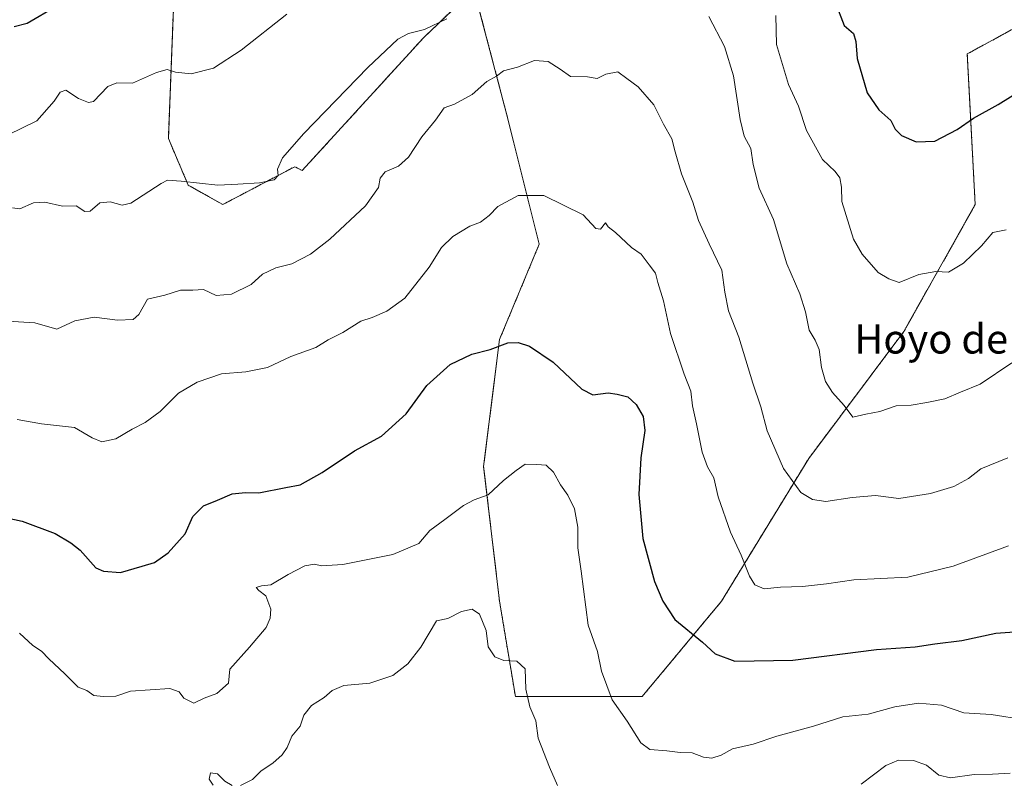
# Model space of a CAD drawing. Units: metres. Extents: x 614576 to 618035, y 4710870 to 4713241.
# Drawn here: x 615078 to 615348, y 4712660 to 4712868 of the extents above; entities that cross this region are included whole.
import ezdxf
from ezdxf.enums import TextEntityAlignment as Align

# ---------------------------------------------------------------- set-up
doc = ezdxf.new("R2010")
doc.units = ezdxf.units.M
doc.header["$MEASUREMENT"] = 0
doc.linetypes.add('TRAZOS', pattern=[0.75, 0.5, -0.25])
for name, color, linetype, lineweight in [('Arbolado forestal', 92, 'TRAZOS', 0), ('Arbolado forestal CxS', 92, 'Continuous', 0), ('Cultivos herbáceos CxS', 92, 'Continuous', 0), ('Curva de nivel maestra', 36, 'Continuous', 30), ('Curva de nivel normal', 36, 'Continuous', 0), ('Texto cartográfico', 19, 'Continuous', 0)]:
    doc.layers.add(name, color=color, linetype=linetype, lineweight=lineweight)
doc.styles.add('Arial', font='txt', dxfattribs={"height": 0.2})

# ---------------------------------------------------------------- blocks, each defined once
blk = doc.blocks.new('*U153')
at = {"layer": 'Arbolado forestal CxS', "color": 92, "linetype": 'Continuous', "lineweight": 0}
for points in [[(615202.85, 4712876.56, 633.56), (615212.03, 4712841.51, 642.1), (615220.71, 4712806.75, 646.34), (615209.86, 4712780.68, 649.74), (615205.51, 4712745.92, 653.94), (615209.86, 4712708.99, 659.22), (615214.2, 4712682.92, 660.32), (615248.94, 4712682.92, 653.85), (615270.65, 4712708.99, 647.51), (615294.53, 4712748.1, 637.86), (615320.59, 4712782.85, 631.89), (615340.13, 4712817.61, 628.47), (615337.96, 4712858.89, 622.15), (615344.91, 4712862.68, 622.23), (615361.84, 4712871.92, 622.28)], [(615121.17, 4712887.87, 625.55), (615119.16, 4712835.73, 632.84), (615124.62, 4712822.9, 635.01), (615134.06, 4712817.63, 635.99), (615149.23, 4712825.62, 635.05), (615153.76, 4712828, 635.17), (615155.83, 4712826.96, 635.41), (615189.01, 4712863.28, 635.52), (615202.85, 4712876.56, 633.56)]]:
    blk.add_polyline3d(points, dxfattribs=at)
blk = doc.blocks.new('*U159')
at = {"layer": 'Cultivos herbáceos CxS', "color": 92, "linetype": 'Continuous', "lineweight": 0}
blk.add_polyline3d([(615202.85, 4712876.56, 633.56), (615189.01, 4712863.28, 635.52), (615155.83, 4712826.96, 635.41), (615153.76, 4712828, 635.17), (615149.23, 4712825.62, 635.05), (615134.06, 4712817.63, 635.99), (615124.62, 4712822.9, 635.01), (615119.16, 4712835.73, 632.84), (615121.17, 4712887.87, 625.55)], dxfattribs=at)
blk = doc.blocks.new('*U165')
at = {"layer": 'Curva de nivel normal', "color": 36, "linetype": 'Continuous', "lineweight": 0}
blk.add_polyline3d([(615078.39, 4712700.25, 655), (615082.04, 4712696.86, 655), (615084.42, 4712695.32, 655), (615086.4, 4712693.18, 655), (615090.77, 4712689.08, 655), (615094.43, 4712685.45, 655), (615096.85, 4712684.51, 655), (615098.78, 4712683.16, 655), (615101.31, 4712682.95, 655), (615104.75, 4712682.98, 655), (615108.76, 4712684.37, 655), (615119.56, 4712685.12, 655), (615122.09, 4712684.16, 655), (615123.4, 4712682.49, 655), (615126.16, 4712681.1, 655), (615128.92, 4712682.45, 655), (615132.46, 4712683.74, 655), (615135.66, 4712686.6, 655), (615136.02, 4712690.39, 655), (615141.36, 4712696.46, 655), (615145.98, 4712701.83, 655), (615147.06, 4712704.38, 655), (615147.18, 4712706.81, 655), (615145.85, 4712710.48, 655), (615143.95, 4712711.96, 655), (615143.17, 4712712.8, 655), (615144.64, 4712713.24, 655), (615147.24, 4712713.46, 655), (615151.95, 4712716.34, 655), (615156.58, 4712718.65, 655), (615159.21, 4712719.18, 655), (615161.09, 4712718.7, 655), (615166.96, 4712719.02, 655), (615180.59, 4712721.78, 655), (615187.76, 4712724.82, 655), (615190.77, 4712728.33, 655), (615194.92, 4712731.42, 655), (615199.95, 4712735.26, 655), (615202.95, 4712736.81, 655), (615206.7, 4712738.16, 655), (615210.95, 4712742.08, 655), (615214.37, 4712744.77, 655), (615216.9, 4712746.5, 655), (615220.09, 4712746.47, 655), (615222.59, 4712746.24, 655), (615224.67, 4712744.33, 655), (615226.54, 4712740.89, 655), (615228.58, 4712738.05, 655), (615230.4, 4712734.33, 655), (615231.31, 4712729.29, 655), (615231.29, 4712723.6, 655), (615232.26, 4712717.24, 655), (615234.15, 4712702.46, 655), (615236.68, 4712695.24, 655), (615237.76, 4712689.8, 655), (615240.73, 4712681.98, 655), (615244.78, 4712676.19, 655), (615248.58, 4712670.22, 655), (615251.04, 4712668.35, 655), (615255.68, 4712667.99, 655), (615259.35, 4712667.55, 655), (615262.63, 4712667.49, 655), (615265.74, 4712666.27, 655), (615268.03, 4712666, 655), (615270.55, 4712666.81, 655), (615273.64, 4712668.61, 655), (615279.33, 4712669.89, 655), (615285.78, 4712672.07, 655), (615295.84, 4712674.74, 655), (615303.88, 4712677.36, 655), (615310.8, 4712678.1, 655), (615318.12, 4712680.06, 655), (615324.64, 4712681.12, 655), (615330.9, 4712680.54, 655), (615337, 4712678.46, 655), (615344.48, 4712678.01, 655), (615353.73, 4712676.55, 655)], dxfattribs=at)
blk = doc.blocks.new('*U172')
at = {"layer": 'Curva de nivel normal', "color": 36, "linetype": 'Continuous', "lineweight": 0}
for points in [[(615349.74, 4712661.95, 660), (615344.89, 4712661.68, 660), (615339.88, 4712661.56, 660), (615333.35, 4712660.59, 660), (615330.21, 4712661.32, 660), (615326.76, 4712664.14, 660), (615323.2, 4712665.36, 660), (615319.09, 4712665.49, 660), (615315.61, 4712664.01, 660), (615308.94, 4712658.89, 660)], [(615225.7, 4712658.55, 660), (615223.58, 4712663.6, 660), (615220.41, 4712671.54, 660), (615219.76, 4712676.26, 660), (615218.15, 4712680.1, 660), (615217.06, 4712684.94, 660), (615216.84, 4712690.47, 660), (615214.64, 4712692.62, 660), (615211.01, 4712692.79, 660), (615208.56, 4712693.74, 660), (615206.73, 4712696.54, 660), (615206.16, 4712700.96, 660), (615204.36, 4712705.46, 660), (615202.39, 4712706.87, 660), (615199.44, 4712706.17, 660), (615195.71, 4712704.23, 660), (615192.62, 4712703.65, 660), (615188.3, 4712696.42, 660), (615184.72, 4712691.84, 660), (615180.66, 4712688.65, 660), (615174.32, 4712686.53, 660), (615167.22, 4712685.9, 660), (615164.02, 4712684.53, 660), (615161.87, 4712682.6, 660), (615158.38, 4712680.48, 660), (615156.23, 4712677.78, 660), (615155.26, 4712674.76, 660), (615152.99, 4712672.04, 660), (615151.66, 4712668.96, 660), (615150.36, 4712666.91, 660), (615147.75, 4712664.68, 660), (615144.53, 4712662.52, 660), (615142.22, 4712660.21, 660), (615138.96, 4712658.5, 660)], [(615136.63, 4712658.49, 660), (615134.63, 4712659.72, 660), (615132.63, 4712661.75, 660), (615130.72, 4712662.04, 660), (615130.32, 4712660.29, 660), (615131.42, 4712658.6, 660)]]:
    blk.add_polyline3d(points, dxfattribs=at)
blk = doc.blocks.new('*U207')
at = {"layer": 'Curva de nivel maestra', "color": 36, "linetype": 'Continuous', "lineweight": 30}
blk.add_polyline3d([(615071.46, 4712732.54, 650), (615079.15, 4712730.92, 650), (615088.18, 4712727.59, 650), (615092.47, 4712725, 650), (615094.98, 4712722.98, 650), (615099.25, 4712718.18, 650), (615101.36, 4712717.2, 650), (615106.06, 4712716.86, 650), (615112.02, 4712718.56, 650), (615115.4, 4712719.6, 650), (615119.07, 4712722.21, 650), (615123.77, 4712727.43, 650), (615125.87, 4712732.23, 650), (615128.77, 4712735.11, 650), (615132.63, 4712736.7, 650), (615136.63, 4712738.42, 650), (615140.3, 4712738.76, 650), (615143.96, 4712738.7, 650), (615151.3, 4712740.15, 650), (615155.3, 4712740.91, 650), (615161.3, 4712744.22, 650), (615170.12, 4712750.16, 650), (615177.57, 4712754.16, 650), (615184.3, 4712760.33, 650), (615189.99, 4712768.11, 650), (615196.3, 4712773.84, 650), (615202.24, 4712776.63, 650), (615207.29, 4712777.96, 650), (615212.09, 4712779.74, 650), (615214.98, 4712779.88, 650), (615218.11, 4712778.89, 650), (615224.58, 4712774.43, 650), (615232.36, 4712767.12, 650), (615235.43, 4712765.54, 650), (615239.64, 4712766.06, 650), (615242.03, 4712765.67, 650), (615244.99, 4712764.96, 650), (615247.27, 4712762.91, 650), (615249.19, 4712759.6, 650), (615249.65, 4712755.73, 650), (615248.52, 4712748.26, 650), (615248, 4712738.24, 650), (615249.1, 4712726.21, 650), (615252.27, 4712714.37, 650), (615254.58, 4712709.03, 650), (615257.86, 4712703.96, 650), (615265.49, 4712697.8, 650), (615268.92, 4712694.57, 650), (615274.29, 4712692.6, 650), (615290.21, 4712692.86, 650), (615313.13, 4712695.82, 650), (615323.7, 4712696.5, 650), (615329.09, 4712697.29, 650), (615336.44, 4712698.26, 650), (615345.8, 4712700.24, 650), (615352.2, 4712700.75, 650)], dxfattribs=at)

msp = doc.modelspace()

# ---------------------------------------------------------------- linework, layer by layer
at = {"layer": 'Arbolado forestal', "color": 92, "linetype": 'TRAZOS', "lineweight": 0}
for points in [[(615202.85, 4712876.56, 633.56), (615189.01, 4712863.28, 635.52), (615155.83, 4712826.96, 635.41), (615153.76, 4712828, 635.17), (615149.23, 4712825.62, 635.05), (615134.06, 4712817.63, 635.99), (615124.62, 4712822.9, 635.01), (615119.16, 4712835.73, 632.84), (615121.17, 4712887.87, 625.55)], [(615361.84, 4712871.92, 622.28), (615344.91, 4712862.68, 622.23), (615337.96, 4712858.89, 622.15), (615340.13, 4712817.61, 628.47), (615320.59, 4712782.85, 631.89), (615294.53, 4712748.1, 637.86), (615270.65, 4712708.99, 647.51), (615248.94, 4712682.92, 653.85), (615214.2, 4712682.92, 660.32), (615209.86, 4712708.99, 659.22), (615205.51, 4712745.92, 653.94), (615209.86, 4712780.68, 649.74), (615220.71, 4712806.75, 646.34), (615212.03, 4712841.51, 642.1), (615202.85, 4712876.56, 633.56)]]:
    msp.add_polyline3d(points, dxfattribs=at)
at = {"layer": 'Arbolado forestal CxS', "color": 92, "linetype": 'Continuous', "lineweight": 0}
msp.add_polyline3d([(615361.84, 4712871.92, 622.28), (615344.91, 4712862.68, 622.23), (615337.96, 4712858.89, 622.15), (615340.13, 4712817.61, 628.47), (615320.59, 4712782.85, 631.89), (615294.53, 4712748.1, 637.86), (615270.65, 4712708.99, 647.51), (615248.94, 4712682.92, 653.85), (615214.2, 4712682.92, 660.32), (615209.86, 4712708.99, 659.22), (615205.51, 4712745.92, 653.94), (615209.86, 4712780.68, 649.74), (615220.71, 4712806.75, 646.34), (615212.03, 4712841.51, 642.1), (615202.85, 4712876.56, 633.56)], dxfattribs=at)
at = {"layer": 'Cultivos herbáceos CxS', "color": 92, "linetype": 'Continuous', "lineweight": 0}
msp.add_polyline3d([(615202.85, 4712876.56, 633.56), (615189.01, 4712863.28, 635.52), (615155.83, 4712826.96, 635.41), (615153.76, 4712828, 635.17), (615149.23, 4712825.62, 635.05), (615134.06, 4712817.63, 635.99), (615124.62, 4712822.9, 635.01), (615119.16, 4712835.73, 632.84), (615121.17, 4712887.87, 625.55)], dxfattribs=at)
at = {"layer": 'Curva de nivel maestra', "color": 36, "linetype": 'Continuous', "lineweight": 30}
for points in [[(615076.97, 4712866.39, 625), (615080.47, 4712867.34, 625), (615088.64, 4712872.08, 625)], [(615301.76, 4712873.08, 625), (615304.28, 4712866.65, 625), (615306.78, 4712864.52, 625), (615307.45, 4712862.33, 625), (615307.79, 4712857.62, 625), (615310.52, 4712848.27, 625), (615313.72, 4712843.56, 625), (615317, 4712840.65, 625), (615318.24, 4712838.25, 625), (615319.92, 4712836.5, 625), (615323.94, 4712834.84, 625), (615329.05, 4712834.95, 625), (615335.17, 4712838.23, 625), (615339.63, 4712841.27, 625), (615346.45, 4712845.06, 625), (615352.4, 4712848.8, 625)]]:
    msp.add_polyline3d(points, dxfattribs=at)
at = {"layer": 'Curva de nivel normal', "color": 36, "linetype": 'Continuous', "lineweight": 0}
for points in [[(615075.31, 4712836.77, 630), (615083.16, 4712840.58, 630), (615087.86, 4712845.91, 630), (615089.55, 4712848.44, 630), (615091.08, 4712849, 630), (615094.53, 4712846.65, 630), (615097.27, 4712845.54, 630), (615098.69, 4712845.88, 630), (615102.62, 4712850, 630), (615105.04, 4712850.98, 630), (615109.35, 4712850.84, 630), (615115.89, 4712853.82, 630), (615118.85, 4712854.62, 630), (615121.08, 4712853.86, 630), (615125.42, 4712853.41, 630), (615131.53, 4712854.98, 630), (615139.14, 4712859.91, 630), (615151.56, 4712869.74, 630)], [(615267.14, 4712869.1, 635), (615271.48, 4712860.88, 635), (615273.98, 4712852.84, 635), (615275.73, 4712840.91, 635), (615276.9, 4712836.33, 635), (615278.71, 4712833.01, 635), (615279.33, 4712828.64, 635), (615280.93, 4712822.16, 635), (615284.86, 4712813.5, 635), (615288.52, 4712801.42, 635), (615292.06, 4712793.19, 635), (615293.65, 4712788.25, 635), (615294.62, 4712783.24, 635), (615296.31, 4712780.52, 635), (615297.38, 4712777.91, 635), (615298.08, 4712773, 635), (615299.17, 4712769.19, 635), (615301.02, 4712766.15, 635), (615304.22, 4712762.64, 635), (615306.66, 4712759.41, 635), (615310.18, 4712760.2, 635), (615314.05, 4712760.99, 635), (615318.48, 4712762.5, 635), (615322.61, 4712762.68, 635), (615326.86, 4712763.42, 635), (615331.83, 4712764.4, 635), (615336.13, 4712766.28, 635), (615341.51, 4712768.43, 635), (615350.12, 4712774.25, 635)], [(615285.51, 4712869.37, 630), (615285.73, 4712861.45, 630), (615289, 4712850.53, 630), (615291.78, 4712844.57, 630), (615293.93, 4712837.92, 630), (615298.33, 4712829.95, 630), (615301.77, 4712826.69, 630), (615303.1, 4712824.97, 630), (615303.48, 4712822.43, 630), (615303.65, 4712818.46, 630), (615306.82, 4712808.16, 630), (615309.18, 4712804.08, 630), (615313.54, 4712799.02, 630), (615316.51, 4712797.28, 630), (615319.35, 4712796.33, 630), (615324.72, 4712798.49, 630), (615329.35, 4712799.31, 630), (615332.86, 4712799.16, 630), (615336.94, 4712801.58, 630), (615341.86, 4712806.34, 630), (615344.92, 4712809.94, 630), (615348.61, 4712810.69, 630)], [(615076.46, 4712816.76, 635), (615078.49, 4712816.44, 635), (615082.18, 4712818.15, 635), (615085.31, 4712818.33, 635), (615090.2, 4712817.17, 635), (615093.9, 4712817.31, 635), (615096.32, 4712815.77, 635), (615097.78, 4712815.86, 635), (615100.42, 4712818.09, 635), (615103.19, 4712818.36, 635), (615106.48, 4712817.51, 635), (615108.87, 4712817.97, 635), (615117.19, 4712823.42, 635), (615118.94, 4712824.28, 635), (615122.62, 4712824.04, 635), (615132.74, 4712822.96, 635), (615138.16, 4712823.25, 635), (615144.1, 4712823.57, 635), (615148.12, 4712824.41, 635), (615149.24, 4712825.57, 635), (615149.07, 4712827.33, 635), (615150.44, 4712830.45, 635), (615156.3, 4712837.1, 635), (615173.82, 4712855.21, 635), (615182.01, 4712862.9, 635), (615184.96, 4712864.46, 635), (615189.3, 4712865.56, 635), (615195.41, 4712868.53, 635)], [(615072.07, 4712785.89, 640), (615082.58, 4712785.22, 640), (615088.64, 4712783.49, 640), (615093.55, 4712785.83, 640), (615098.85, 4712786.78, 640), (615105.24, 4712785.96, 640), (615109.54, 4712786.14, 640), (615111.08, 4712787.56, 640), (615113.46, 4712791.72, 640), (615118.17, 4712792.82, 640), (615122.47, 4712794.18, 640), (615125.84, 4712794.22, 640), (615128.78, 4712794.34, 640), (615132.24, 4712792.7, 640), (615136.48, 4712793.06, 640), (615141.86, 4712795.77, 640), (615144.96, 4712798.58, 640), (615148.63, 4712800.34, 640), (615152.96, 4712801.41, 640), (615158.13, 4712804.04, 640), (615163.37, 4712808.19, 640), (615173.12, 4712817.26, 640), (615176.72, 4712822.33, 640), (615177.21, 4712824.88, 640), (615178.55, 4712826.58, 640), (615182.18, 4712828.13, 640), (615184.95, 4712830.65, 640), (615188.56, 4712836.16, 640), (615192.28, 4712840.77, 640), (615194.68, 4712844.11, 640), (615197.53, 4712845.12, 640), (615202.35, 4712847.8, 640), (615206.39, 4712851.31, 640), (615208.99, 4712852.8, 640), (615210.95, 4712854.29, 640), (615214.76, 4712855.27, 640), (615219.39, 4712857.06, 640), (615223.2, 4712856.83, 640), (615226.47, 4712854.69, 640), (615229.31, 4712852.68, 640), (615233.95, 4712852.58, 640), (615236.62, 4712852.19, 640), (615238.95, 4712853.37, 640), (615242.29, 4712853.95, 640), (615244.76, 4712852.11, 640), (615247.87, 4712849.86, 640), (615252.1, 4712844.97, 640), (615254.78, 4712839.64, 640), (615257.09, 4712835.67, 640), (615257.92, 4712832.07, 640), (615259.7, 4712826.05, 640), (615262.8, 4712818.33, 640), (615264.34, 4712813.31, 640), (615267.25, 4712806.88, 640), (615270.72, 4712799.69, 640), (615271.58, 4712793.62, 640), (615272.57, 4712788.49, 640), (615275.43, 4712781.31, 640), (615279.2, 4712768.69, 640), (615281.44, 4712762.25, 640), (615283.19, 4712755.66, 640), (615287.67, 4712745.31, 640), (615292.42, 4712738.79, 640), (615295.56, 4712736.87, 640), (615299.25, 4712736.33, 640), (615306.47, 4712737.41, 640), (615312.83, 4712737.98, 640), (615319.26, 4712737.12, 640), (615327.9, 4712738.49, 640), (615334.26, 4712740.46, 640), (615338.28, 4712742.64, 640), (615341.64, 4712745.22, 640), (615349.08, 4712748.29, 640)], [(615349.28, 4712724.15, 645), (615334.05, 4712718.62, 645), (615321.7, 4712715.62, 645), (615306.9, 4712714.84, 645), (615299.37, 4712713.79, 645), (615292.8, 4712713, 645), (615286.83, 4712712.86, 645), (615282.29, 4712712.36, 645), (615279.76, 4712713.45, 645), (615278.34, 4712715.84, 645), (615276.04, 4712721.62, 645), (615273.08, 4712727.92, 645), (615269.75, 4712737.61, 645), (615268.58, 4712742.75, 645), (615266.81, 4712745.78, 645), (615265.36, 4712749.79, 645), (615263.84, 4712757.57, 645), (615262.73, 4712762.5, 645), (615262.25, 4712766.57, 645), (615260.42, 4712771.19, 645), (615256.66, 4712782.28, 645), (615254.76, 4712791.28, 645), (615253.24, 4712796.31, 645), (615252.58, 4712798.83, 645), (615250.8, 4712801.1, 645), (615248.66, 4712804.03, 645), (615246, 4712805.9, 645), (615241.58, 4712809.95, 645), (615239.58, 4712811.55, 645), (615238.92, 4712812.64, 645), (615237.54, 4712810.85, 645), (615236.23, 4712811.09, 645), (615232.73, 4712814.78, 645), (615221.95, 4712820.09, 645), (615214.95, 4712820.07, 645), (615209.39, 4712817.1, 645), (615207.05, 4712814.6, 645), (615204.68, 4712812.77, 645), (615201.73, 4712811.69, 645), (615197.1, 4712808.87, 645), (615193.99, 4712805.85, 645), (615190.56, 4712800.48, 645), (615183.96, 4712792.04, 645), (615178.96, 4712788.4, 645), (615174.94, 4712786.69, 645), (615171.86, 4712785.71, 645), (615166.94, 4712782.55, 645), (615162.96, 4712780.57, 645), (615159.58, 4712778.49, 645), (615152.7, 4712776.04, 645), (615146.31, 4712773.05, 645), (615140.42, 4712771.82, 645), (615133.72, 4712771.23, 645), (615127.07, 4712768.96, 645), (615121.98, 4712765.94, 645), (615116.88, 4712761, 645), (615112.79, 4712757.94, 645), (615109.26, 4712756.15, 645), (615104.79, 4712753.45, 645), (615100.96, 4712752.69, 645), (615098.3, 4712753.73, 645), (615093.41, 4712756.6, 645), (615084.39, 4712757.56, 645), (615077.74, 4712758.81, 645)]]:
    msp.add_polyline3d(points, dxfattribs=at)

# ---------------------------------------------------------------- block references
at = {"layer": 'Arbolado forestal CxS', "color": 92, "linetype": 'Continuous', "lineweight": 0}
msp.add_blockref('*U153', (0, 0), dxfattribs=at)
at = {"layer": 'Cultivos herbáceos CxS', "color": 92, "linetype": 'Continuous', "lineweight": 0}
msp.add_blockref('*U159', (0, 0), dxfattribs=at)
at = {"layer": 'Curva de nivel maestra', "color": 36, "linetype": 'Continuous', "lineweight": 30}
msp.add_blockref('*U207', (0, 0), dxfattribs=at)
at = {"layer": 'Curva de nivel normal', "color": 36, "linetype": 'Continuous', "lineweight": 0}
for name in ['*U172', '*U165']:
    msp.add_blockref(name, (0, 0), dxfattribs=at)

# ---------------------------------------------------------------- texts
at = {"layer": 'Texto cartográfico', "color": 19, "linetype": 'Continuous', "lineweight": 0, "style": 'Arial'}
msp.add_text('Hoyo de Peñurdin', height=8, dxfattribs=at).set_placement((615352.76, 4712780.83), align=Align.MIDDLE_CENTER)

doc.saveas('drawing.dxf')
